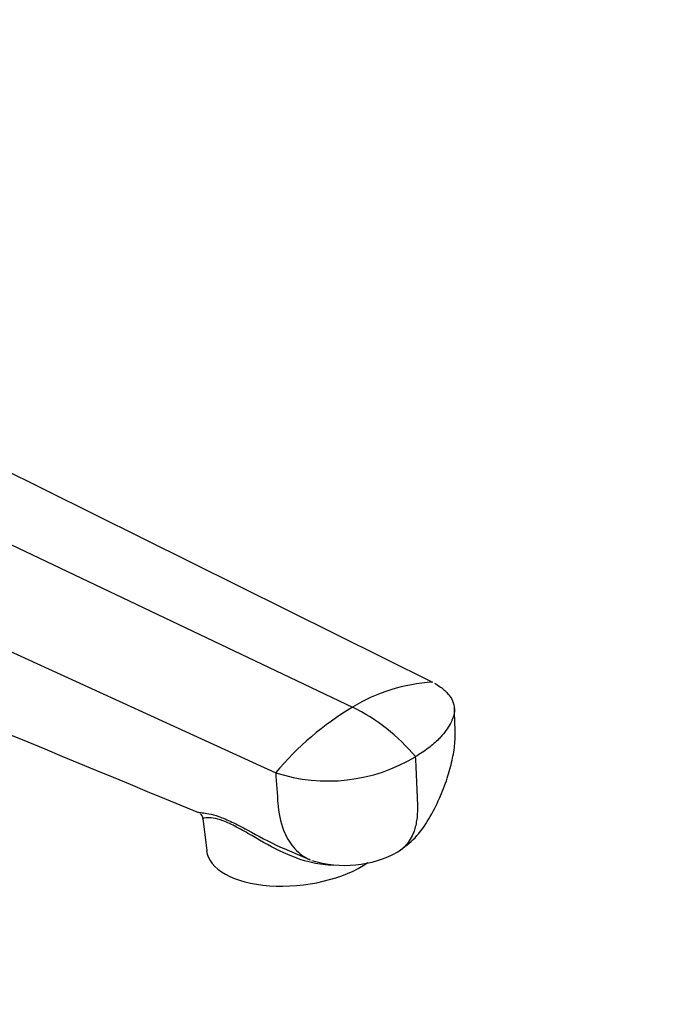
# Model space of a CAD drawing. Units: millimetres. Extents: x 0 to 1478, y 0 to 1758.
# Drawn here: x 1068 to 1151, y 533 to 657 of the extents above; entities that cross this region are included whole.
import ezdxf
from ezdxf import colors
from ezdxf.entities.mleader import LeaderData, LeaderLine
from ezdxf.math import Vec2, Vec3

# ---------------------------------------------------------------- set-up
doc = ezdxf.new("R2010")
doc.units = ezdxf.units.MM
doc.layers.add('DV6_Défaut', color=7, linetype='Continuous')
doc.layers.add('Défaut', color=7, linetype='Continuous')

# ---------------------------------------------------------------- blocks, each defined once
blk = doc.blocks.new('_DOT')
at = {"color": 0}
blk.add_line((0, 0), (-1, 0), dxfattribs=at)
at = {"color": 0, "const_width": 0.333}
blk.add_lwpolyline([(-0.1665, 0, 1), (0.1665, 0, 1)], format="xyb", close=True, dxfattribs=at)
blk = doc.blocks.new('SE5')
at = {"layer": 'DV6_Défaut', "color": 7, "linetype": 'Continuous'}
for p, q in [((1038.61, 614.1), (1120.14, 573.63)), ((1026.97, 610.05), (1110.06, 570.47)), ((1015.71, 600.88), (1100.35, 562.2)), ((1091.16, 556.41), (1091.63, 552.33)), ((1101.4, 552.6), (1104.71, 551.2))]:
    blk.add_line(p, q, dxfattribs=at)
for centre, radius, start, end in [((3404.81, 6184.44), 6084.55, 246.941315, 247.645118), ((1121.46, 551.76), 21.91, 93.4381, 121.3437), ((1129.67, 537.61), 38.27, 120.8213, 140.0134), ((1099.68, 549.13), 23.73, 39.496, 64.068), ((1106.95, 582.53), 21.38, 251.9951, 301.0938), ((1090.36, 556.39), 0.787, 0.7636, 52.2909), ((1109.07, 564.53), 14.05, 252.774, 298.5663)]:
    blk.add_arc(centre, radius, start, end, dxfattribs=at)
blk.add_ellipse((1103.05, 553.63), major_axis=(11.43, 1.3), ratio=0.49138, start_param=3.141593, end_param=5.552155, dxfattribs=at)
for points, knots in [([(1120.4, 573.5), (1120.86, 573.25), (1121.46, 572.84), (1122.14, 572.17), (1122.65, 571.45), (1122.87, 570.8), (1122.96, 569.95), (1122.87, 569.45), (1122.7, 569.02), (1122.65, 568.9), (1122.46, 568.47), (1122.05, 567.75), (1121.6, 567.16), (1121.35, 566.88), (1121.23, 566.75), (1120.73, 566.2), (1119.68, 565.28), (1118.58, 564.56), (1117.99, 564.22)], [0, 0, 0, 0, 0.106245, 0.16005, 0.232183, 0.339794, 0.358122, 0.484061, 0.484061, 0.484061, 0.519537, 0.613046, 0.699281, 0.699281, 0.699281, 0.74203, 0.871015, 1, 1, 1, 1]), ([(1115.79, 552.2), (1116.62, 552.8), (1118.06, 553.87), (1119.76, 556.34), (1121.06, 558.87), (1122.02, 561.38), (1122.65, 563.68), (1123.05, 565.87), (1123.01, 568.12), (1122.96, 569.46), (1122.92, 570.32)], [0, 0, 0, 0, 0.136707, 0.278914, 0.421277, 0.55328, 0.668557, 0.769178, 0.874072, 1, 1, 1, 1]), ([(1117.99, 564.22), (1118.03, 563.36), (1118.11, 561.64), (1118.2, 559.64), (1118.25, 558.49), (1118.26, 558.21), (1118.28, 557.63), (1118.25, 556.48), (1117.99, 555.26), (1117.75, 554.6), (1117.68, 554.43), (1117.42, 553.82), (1117.02, 553.22), (1116.32, 552.55), (1116.02, 552.33), (1115.78, 552.19)], [0, 0, 0, 0, 0.178628, 0.357255, 0.416458, 0.416458, 0.416458, 0.535883, 0.66538, 0.714511, 0.714511, 0.714511, 0.88892, 0.914302, 1, 1, 1, 1]), ([(1100.35, 562.2), (1100.44, 560.87), (1100.54, 559.54), (1100.63, 558.21), (1100.64, 558.11), (1100.65, 558.01), (1100.66, 557.91), (1100.78, 556.68), (1101.11, 555.36), (1102.02, 553.46), (1102.87, 552.35), (1103.99, 551.54), (1104.52, 551.28), (1104.71, 551.2)], [0, 0, 0, 0, 0.281226, 0.281226, 0.281226, 0.302193, 0.302193, 0.302193, 0.566324, 0.610188, 0.830456, 0.93915, 1, 1, 1, 1]), ([(1090.59, 557.19), (1090.67, 557.17), (1090.83, 557.16), (1091.5, 557.09), (1092.18, 557), (1093.66, 556.48), (1094.21, 556.25), (1095.44, 555.66), (1096.09, 555.32), (1098.11, 554.23), (1099.51, 553.46), (1101.1, 552.74), (1101.25, 552.68), (1101.4, 552.61)], [0, 0, 0, 0, 0.160344, 0.160344, 0.430936, 0.430936, 0.566233, 0.566233, 0.701529, 0.701529, 0.972122, 0.972122, 1, 1, 1, 1]), ([(1107.61, 550.52), (1106.77, 550.51), (1105.9, 550.61), (1103.64, 551.11), (1102.22, 551.66), (1099.47, 552.99), (1098.14, 553.78), (1096.19, 554.9), (1095.56, 555.25), (1094.37, 555.85), (1093.83, 556.07), (1092.43, 556.53), (1091.85, 556.52), (1091.28, 556.46), (1091.16, 556.42), (1091.16, 556.4)], [0, 0, 0, 0, 0.114757, 0.114757, 0.302036, 0.302036, 0.489315, 0.489315, 0.582955, 0.582955, 0.676594, 0.676594, 0.863873, 0.863873, 1, 1, 1, 1])]:
    blk.add_open_spline(points, degree=3, knots=knots, dxfattribs=at)

msp = doc.modelspace()

# ---------------------------------------------------------------- block references
at = {"layer": 'Défaut'}
msp.add_blockref('SE5', (0, 0), dxfattribs=at)

# ---------------------------------------------------------------- leaders
at = {"layer": 'Défaut', "color": 7, "linetype": 'Continuous'}
ml = msp.add_multileader_mtext('Standard', dxfattribs=at)
ml.set_content('{\\pxsm0.9;\\fSolid Edge ISO|b1||i0||c0|p34;\\W1.;09/05/2018\\P}', color=256)
ml.set_leader_properties()
ml.set_arrow_properties(name='DOT')
ml.build(insert=Vec2(0, 0))
ml.multileader.update_dxf_attribs({"leader_type": 0, "dogleg_length": 0, "arrow_head_size": 12})
ctx = ml.context
ctx.base_point, ctx.char_height, ctx.arrow_head_size, ctx.landing_gap_size = Vec3(1390.41, 1750.71), 12, 12, 4.2
notes = []
notes.append((ctx, [(0, (0, 0, 0), (0, 0), (1, 0), 1, [])]))
ctx.mtext.insert = Vec3(1392.41, 1756.83)
for ctx, leaders in notes:
    for number, flags, end, landing, length, lines in leaders:
        leader = LeaderData()
        leader.index, (leader.has_last_leader_line, leader.has_dogleg_vector, leader.attachment_direction) = number, flags
        leader.last_leader_point, leader.dogleg_vector, leader.dogleg_length = Vec3(end), Vec3(landing), length
        for number, points, colour, breaks in lines:
            line = LeaderLine()
            line.index, line.vertices, line.color, line.breaks = number, Vec3.list(points), colors.encode_raw_color(colour), breaks
            leader.lines.append(line)
        ctx.leaders.append(leader)

doc.saveas('drawing.dxf')
